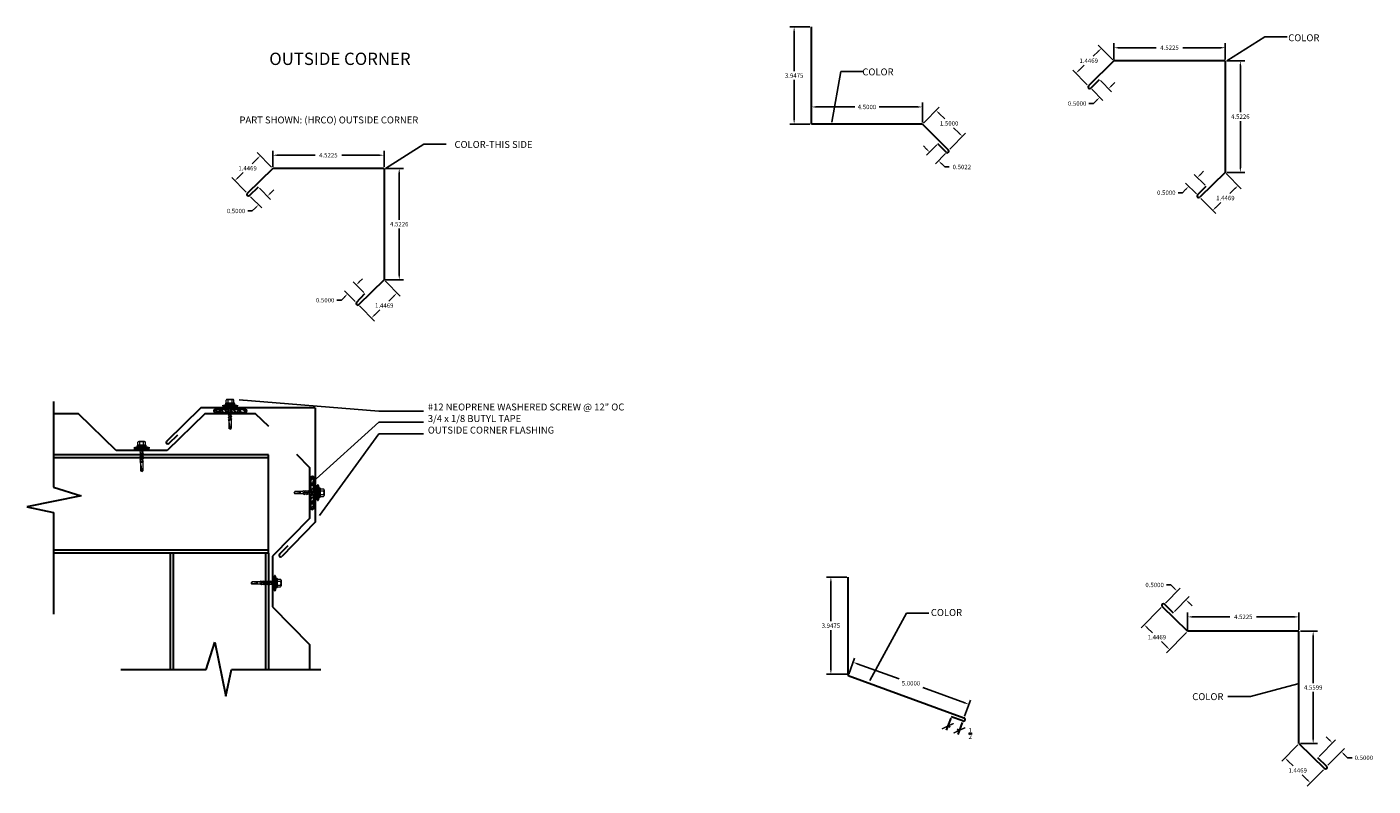
# Model space of a CAD drawing. Units: inches. Extents: x 654 to 3161, y -70 to 1892.
# Drawn here: x 996 to 1051, y -70 to -40 of the extents above; entities that cross this region are included whole.
import ezdxf

# ---------------------------------------------------------------- set-up
doc = ezdxf.new("R2010")
doc.units = ezdxf.units.IN
doc.header["$MEASUREMENT"] = 0
doc.layers.add('Text', color=32, linetype='Continuous', lineweight=40)
doc.styles.add('ZGF_SMALL', font='simplex.shx', dxfattribs={"width": 0.9})
doc.dimstyles.get("Standard").update_dxf_attribs({"dimtxt": 0.18, "dimasz": 0.18, "dimexe": 0.18, "dimexo": 0.0625, "dimgap": 0.09, "dimtad": 0, "dimtih": 1, "dimtoh": 1, "dimdec": 4, "dimzin": 0, "dimdsep": 46, "dimtxsty": 'Standard', "dimcen": 0.09, "dimadec": 0, "dimazin": 0, "dimtfac": 1, "dimtdec": 4, "dimtofl": 0, "dimtmove": 0, "dimatfit": 3, "dimfxl": 1, "dimtolj": 1, "dimtzin": 0, "dimarcsym": 0})
pattern_1 = [(40, (710.17515, -563.3827), (0.23641364, 0.51167235), [0.12, -0.1, 0.14, -0.06, 0.18, -0.08]), (40, (710.26065, -563.2979), (0.23641364, 0.51167235), [0.1, -0.38, 0.08, -0.12]), (40, (710.46057, -563.16278), (0.23641364, 0.51167235), [0.06, -0.62]), (130, (710.17515, -563.3827), (-0.28449658, 0.074576773), [0.23, -0.73]), (130, (710.26707, -563.30556), (-0.28449658, 0.074576773), [0.225, -0.735]), (130, (710.34368, -563.24128), (-0.28449658, 0.074576773), [0.21, -0.75]), (130, (710.46057, -563.16278), (-0.28449658, 0.074576773), [0.23, -0.73]), (130, (710.50653, -563.12421), (-0.28449658, 0.074576773), [0.23, -0.73]), (130, (710.63477, -562.99702), (-0.28449658, 0.074576773), [0.22, -0.74])]
pattern_2 = [(130, (1515.75931, -352.45485), (-0.51167235, 0.23641364), [0.12, -0.1, 0.14, -0.06, 0.18, -0.08]), (130, (1515.67452, -352.36935), (-0.51167235, 0.23641364), [0.1, -0.38, 0.08, -0.12]), (130, (1515.5394, -352.16943), (-0.51167235, 0.23641364), [0.06, -0.62]), (220, (1515.75931, -352.45485), (-0.074576773, -0.28449658), [0.23, -0.73]), (220, (1515.68218, -352.36292), (-0.074576773, -0.28449658), [0.225, -0.735]), (220, (1515.6179, -352.28632), (-0.074576773, -0.28449658), [0.21, -0.75]), (220, (1515.5394, -352.16943), (-0.074576773, -0.28449658), [0.23, -0.73]), (220, (1515.50083, -352.12347), (-0.074576773, -0.28449658), [0.23, -0.73]), (220, (1515.37364, -351.99522), (-0.074576773, -0.28449658), [0.22, -0.74])]

# ---------------------------------------------------------------- blocks, each defined once
blk = doc.blocks.new('*D1865')
at = {"color": 0, "lineweight": -2, "transparency": 16777216}
for p, q in [((1010.46, -49.858), (1011.067, -50.477)), ((1010.812, -50.475), (1010.608, -50.675)), ((1009.426, -50.871), (1010.033, -51.49)), ((1010.036, -51.235), (1010.24, -51.035))]:
    blk.add_line(p, q, dxfattribs=at)
at = {"color": 0, "transparency": 16777216}
for points in [[(1010.791, -50.453), (1010.833, -50.496), (1010.941, -50.349)], [(1010.015, -51.214), (1010.057, -51.257), (1009.907, -51.361)]]:
    blk.add_solid(points, dxfattribs=at)
at = {"layer": 'Defpoints', "color": 0, "transparency": 16777216}
for p in [(1010.416, -49.813), (1009.382, -50.826), (1009.907, -51.361)]:
    blk.add_point(p, dxfattribs=at)
at = {"color": 0, "lineweight": 30, "transparency": 16777216, "insert": (1010.424, -50.855), "char_height": 0.18, "attachment_point": 5}
blk.add_mtext('\\A1;1.4469', dxfattribs=at)
blk = doc.blocks.new('*D1866')
at = {"color": 0, "lineweight": -2, "transparency": 16777216}
for p, q in [((1009.248, -50.687), (1008.809, -50.257)), ((1009.598, -50.33), (1009.159, -49.899)), ((1009.413, -49.897), (1009.539, -49.768)), ((1008.685, -50.64), (1008.505, -50.64)), ((1008.811, -50.511), (1008.685, -50.64))]:
    blk.add_line(p, q, dxfattribs=at)
at = {"color": 0, "transparency": 16777216}
for points in [[(1009.392, -49.876), (1009.435, -49.918), (1009.287, -50.025)], [(1008.79, -50.49), (1008.833, -50.532), (1008.937, -50.382)]]:
    blk.add_solid(points, dxfattribs=at)
at = {"layer": 'Defpoints', "color": 0, "transparency": 16777216}
for p in [(1008.937, -50.382), (1009.293, -50.731), (1009.643, -50.374)]:
    blk.add_point(p, dxfattribs=at)
at = {"color": 0, "lineweight": 30, "transparency": 16777216, "insert": (1008.025, -50.64), "char_height": 0.18, "attachment_point": 5}
blk.add_mtext('\\A1;0.5000', dxfattribs=at)
blk = doc.blocks.new('*D1867')
at = {"color": 0, "lineweight": -2, "transparency": 16777216}
for p, q in [((1010.48, -45.291), (1011.213, -45.291)), ((1011.033, -45.471), (1011.033, -47.372)), ((1011.033, -49.633), (1011.033, -47.732)), ((1010.478, -49.813), (1011.213, -49.813))]:
    blk.add_line(p, q, dxfattribs=at)
at = {"color": 0, "transparency": 16777216}
for points in [[(1011.003, -45.471), (1011.063, -45.471), (1011.033, -45.291)], [(1011.003, -49.633), (1011.063, -49.633), (1011.033, -49.813)]]:
    blk.add_solid(points, dxfattribs=at)
at = {"layer": 'Defpoints', "color": 0, "transparency": 16777216}
for p in [(1010.417, -45.291), (1011.033, -45.291), (1010.416, -49.813)]:
    blk.add_point(p, dxfattribs=at)
at = {"color": 0, "lineweight": 30, "transparency": 16777216, "insert": (1011.033, -47.552), "char_height": 0.18, "attachment_point": 5}
blk.add_mtext('\\A1;4.5226', dxfattribs=at)
blk = doc.blocks.new('*D1868')
at = {"color": 0, "lineweight": -2, "transparency": 16777216}
for p, q in [((1005.895, -45.228), (1005.895, -44.575)), ((1006.075, -44.755), (1007.616, -44.755)), ((1010.237, -44.755), (1008.696, -44.755)), ((1010.417, -45.228), (1010.417, -44.575))]:
    blk.add_line(p, q, dxfattribs=at)
at = {"color": 0, "transparency": 16777216}
for points in [[(1006.075, -44.725), (1006.075, -44.785), (1005.895, -44.755)], [(1010.237, -44.725), (1010.237, -44.785), (1010.417, -44.755)]]:
    blk.add_solid(points, dxfattribs=at)
at = {"layer": 'Defpoints', "color": 0, "transparency": 16777216}
for p in [(1005.895, -44.755), (1005.895, -45.291), (1010.417, -45.291)]:
    blk.add_point(p, dxfattribs=at)
at = {"color": 0, "lineweight": 30, "transparency": 16777216, "insert": (1008.156, -44.755), "char_height": 0.18, "attachment_point": 5}
blk.add_mtext('\\A1;4.5225', dxfattribs=at)
blk = doc.blocks.new('*D1869')
at = {"color": 0, "lineweight": -2, "transparency": 16777216}
for p, q in [((1005.851, -45.246), (1005.265, -44.648)), ((1005.263, -44.903), (1005.058, -45.103)), ((1004.818, -46.259), (1004.232, -45.661)), ((1004.487, -45.664), (1004.691, -45.463))]:
    blk.add_line(p, q, dxfattribs=at)
at = {"color": 0, "transparency": 16777216}
for points in [[(1005.242, -44.881), (1005.284, -44.924), (1005.391, -44.777)], [(1004.466, -45.642), (1004.508, -45.685), (1004.358, -45.79)]]:
    blk.add_solid(points, dxfattribs=at)
at = {"layer": 'Defpoints', "color": 0, "transparency": 16777216}
for p in [(1005.895, -45.291), (1004.358, -45.79), (1004.861, -46.303)]:
    blk.add_point(p, dxfattribs=at)
at = {"color": 0, "lineweight": 30, "transparency": 16777216, "insert": (1004.875, -45.283), "char_height": 0.18, "attachment_point": 5}
blk.add_mtext('\\A1;1.4469', dxfattribs=at)
blk = doc.blocks.new('*D1870')
at = {"color": 0, "lineweight": -2, "transparency": 16777216}
for p, q in [((1005, -46.438), (1005.449, -46.896)), ((1005.357, -46.088), (1005.806, -46.546)), ((1005.808, -46.291), (1005.937, -46.165)), ((1005.194, -46.893), (1005.066, -47.019)), ((1005.066, -47.019), (1004.886, -47.019))]:
    blk.add_line(p, q, dxfattribs=at)
at = {"color": 0, "transparency": 16777216}
for points in [[(1005.787, -46.27), (1005.829, -46.312), (1005.68, -46.417)], [(1005.173, -46.872), (1005.215, -46.914), (1005.323, -46.767)]]:
    blk.add_solid(points, dxfattribs=at)
at = {"layer": 'Defpoints', "color": 0, "transparency": 16777216}
for p in [(1004.956, -46.393), (1005.314, -46.043), (1005.323, -46.767)]:
    blk.add_point(p, dxfattribs=at)
at = {"color": 0, "lineweight": 30, "transparency": 16777216, "insert": (1004.406, -47.019), "char_height": 0.18, "attachment_point": 5}
blk.add_mtext('\\A1;0.5000', dxfattribs=at)
blk = doc.blocks.new('*D1871')
at = {"color": 0, "lineweight": -2, "transparency": 16777216}
for p, q in [((1044.615, -45.495), (1045.223, -46.114)), ((1044.968, -46.112), (1044.763, -46.312)), ((1043.582, -46.508), (1044.189, -47.127)), ((1044.192, -46.873), (1044.396, -46.672))]:
    blk.add_line(p, q, dxfattribs=at)
at = {"color": 0, "transparency": 16777216}
for points in [[(1044.947, -46.09), (1044.989, -46.133), (1045.097, -45.986)], [(1044.171, -46.851), (1044.213, -46.894), (1044.063, -46.999)]]:
    blk.add_solid(points, dxfattribs=at)
at = {"layer": 'Defpoints', "color": 0, "transparency": 16777216}
for p in [(1044.572, -45.45), (1043.538, -46.463), (1044.063, -46.999)]:
    blk.add_point(p, dxfattribs=at)
at = {"color": 0, "lineweight": 30, "transparency": 16777216, "insert": (1044.58, -46.492), "char_height": 0.18, "attachment_point": 5}
blk.add_mtext('\\A1;1.4469', dxfattribs=at)
blk = doc.blocks.new('*D1872')
at = {"color": 0, "lineweight": -2, "transparency": 16777216}
for p, q in [((1043.404, -46.324), (1042.964, -45.894)), ((1043.754, -45.967), (1043.314, -45.536)), ((1043.569, -45.534), (1043.695, -45.405)), ((1042.841, -46.277), (1042.661, -46.277)), ((1042.967, -46.148), (1042.841, -46.277))]:
    blk.add_line(p, q, dxfattribs=at)
at = {"color": 0, "transparency": 16777216}
for points in [[(1043.548, -45.513), (1043.59, -45.555), (1043.443, -45.662)], [(1042.946, -46.127), (1042.988, -46.169), (1043.093, -46.02)]]:
    blk.add_solid(points, dxfattribs=at)
at = {"layer": 'Defpoints', "color": 0, "transparency": 16777216}
for p in [(1043.093, -46.02), (1043.448, -46.368), (1043.798, -46.011)]:
    blk.add_point(p, dxfattribs=at)
at = {"color": 0, "lineweight": 30, "transparency": 16777216, "insert": (1042.181, -46.277), "char_height": 0.18, "attachment_point": 5}
blk.add_mtext('\\A1;0.5000', dxfattribs=at)
blk = doc.blocks.new('*D1873')
at = {"color": 0, "lineweight": -2, "transparency": 16777216}
for p, q in [((1044.636, -40.928), (1045.368, -40.928)), ((1045.188, -41.108), (1045.188, -43.009)), ((1045.188, -45.27), (1045.188, -43.369)), ((1044.634, -45.45), (1045.368, -45.45))]:
    blk.add_line(p, q, dxfattribs=at)
at = {"color": 0, "transparency": 16777216}
for points in [[(1045.158, -41.108), (1045.218, -41.108), (1045.188, -40.928)], [(1045.158, -45.27), (1045.218, -45.27), (1045.188, -45.45)]]:
    blk.add_solid(points, dxfattribs=at)
at = {"layer": 'Defpoints', "color": 0, "transparency": 16777216}
for p in [(1044.573, -40.928), (1045.188, -40.928), (1044.572, -45.45)]:
    blk.add_point(p, dxfattribs=at)
at = {"color": 0, "lineweight": 30, "transparency": 16777216, "insert": (1045.188, -43.189), "char_height": 0.18, "attachment_point": 5}
blk.add_mtext('\\A1;4.5226', dxfattribs=at)
blk = doc.blocks.new('*D1874')
at = {"color": 0, "lineweight": -2, "transparency": 16777216}
for p, q in [((1040.051, -40.865), (1040.051, -40.212)), ((1040.231, -40.392), (1041.772, -40.392)), ((1044.393, -40.392), (1042.852, -40.392)), ((1044.573, -40.865), (1044.573, -40.212))]:
    blk.add_line(p, q, dxfattribs=at)
at = {"color": 0, "transparency": 16777216}
for points in [[(1040.231, -40.362), (1040.231, -40.422), (1040.051, -40.392)], [(1044.393, -40.362), (1044.393, -40.422), (1044.573, -40.392)]]:
    blk.add_solid(points, dxfattribs=at)
at = {"layer": 'Defpoints', "color": 0, "transparency": 16777216}
for p in [(1040.051, -40.392), (1040.051, -40.928), (1044.573, -40.928)]:
    blk.add_point(p, dxfattribs=at)
at = {"color": 0, "lineweight": 30, "transparency": 16777216, "insert": (1042.312, -40.392), "char_height": 0.18, "attachment_point": 5}
blk.add_mtext('\\A1;4.5225', dxfattribs=at)
blk = doc.blocks.new('*D1875')
at = {"color": 0, "lineweight": -2, "transparency": 16777216}
for p, q in [((1040.007, -40.883), (1039.421, -40.285)), ((1039.419, -40.54), (1039.214, -40.74)), ((1038.973, -41.896), (1038.388, -41.298)), ((1038.642, -41.301), (1038.847, -41.1))]:
    blk.add_line(p, q, dxfattribs=at)
at = {"color": 0, "transparency": 16777216}
for points in [[(1039.398, -40.519), (1039.44, -40.561), (1039.547, -40.414)], [(1038.621, -41.279), (1038.663, -41.322), (1038.514, -41.427)]]:
    blk.add_solid(points, dxfattribs=at)
at = {"layer": 'Defpoints', "color": 0, "transparency": 16777216}
for p in [(1040.051, -40.928), (1038.514, -41.427), (1039.017, -41.94)]:
    blk.add_point(p, dxfattribs=at)
at = {"color": 0, "lineweight": 30, "transparency": 16777216, "insert": (1039.031, -40.92), "char_height": 0.18, "attachment_point": 5}
blk.add_mtext('\\A1;1.4469', dxfattribs=at)
blk = doc.blocks.new('*D1876')
at = {"color": 0, "lineweight": -2, "transparency": 16777216}
for p, q in [((1039.156, -42.075), (1039.605, -42.533)), ((1039.513, -41.725), (1039.962, -42.183)), ((1039.964, -41.928), (1040.093, -41.802)), ((1039.35, -42.53), (1039.221, -42.656)), ((1039.221, -42.656), (1039.041, -42.656))]:
    blk.add_line(p, q, dxfattribs=at)
at = {"color": 0, "transparency": 16777216}
for points in [[(1039.943, -41.907), (1039.985, -41.95), (1039.836, -42.054)], [(1039.329, -42.509), (1039.371, -42.551), (1039.479, -42.404)]]:
    blk.add_solid(points, dxfattribs=at)
at = {"layer": 'Defpoints', "color": 0, "transparency": 16777216}
for p in [(1039.112, -42.03), (1039.469, -41.68), (1039.479, -42.404)]:
    blk.add_point(p, dxfattribs=at)
at = {"color": 0, "lineweight": 30, "transparency": 16777216, "insert": (1038.561, -42.656), "char_height": 0.18, "attachment_point": 5}
blk.add_mtext('\\A1;0.5000', dxfattribs=at)
blk = doc.blocks.new('*D1877')
at = {"color": 0, "lineweight": -2, "transparency": 16777216}
for p, q in [((1041.969, -63.11), (1041.156, -63.939)), ((1041.411, -63.937), (1041.615, -64.137)), ((1042.187, -64.697), (1041.983, -64.497)), ((1043.003, -64.122), (1042.19, -64.952))]:
    blk.add_line(p, q, dxfattribs=at)
at = {"color": 0, "transparency": 16777216}
for points in [[(1041.432, -63.915), (1041.39, -63.958), (1041.282, -63.811)], [(1042.208, -64.676), (1042.166, -64.719), (1042.316, -64.823)]]:
    blk.add_solid(points, dxfattribs=at)
at = {"layer": 'Defpoints', "color": 0, "transparency": 16777216}
for p in [(1042.013, -63.065), (1041.282, -63.811), (1043.046, -64.078)]:
    blk.add_point(p, dxfattribs=at)
at = {"color": 0, "lineweight": 30, "transparency": 16777216, "insert": (1041.799, -64.317), "char_height": 0.18, "attachment_point": 5}
blk.add_mtext('\\A1;1.4469', dxfattribs=at)
blk = doc.blocks.new('*D1878')
at = {"color": 0, "lineweight": -2, "transparency": 16777216}
for p, q in [((1043.046, -64.015), (1043.046, -63.313)), ((1047.569, -64.015), (1047.569, -63.313)), ((1043.226, -63.493), (1044.768, -63.493)), ((1047.389, -63.493), (1045.848, -63.493))]:
    blk.add_line(p, q, dxfattribs=at)
at = {"color": 0, "transparency": 16777216}
for points in [[(1043.226, -63.463), (1043.226, -63.523), (1043.046, -63.493)], [(1047.389, -63.463), (1047.389, -63.523), (1047.569, -63.493)]]:
    blk.add_solid(points, dxfattribs=at)
at = {"layer": 'Defpoints', "color": 0, "transparency": 16777216}
for p in [(1047.569, -63.493), (1043.046, -64.078), (1047.569, -64.078)]:
    blk.add_point(p, dxfattribs=at)
at = {"color": 0, "lineweight": 30, "transparency": 16777216, "insert": (1045.308, -63.493), "char_height": 0.18, "attachment_point": 5}
blk.add_mtext('\\A1;4.5225', dxfattribs=at)
blk = doc.blocks.new('*D1879')
at = {"color": 0, "lineweight": -2, "transparency": 16777216}
for p, q in [((1047.631, -64.078), (1048.326, -64.078)), ((1048.146, -64.258), (1048.146, -66.178)), ((1048.146, -68.458), (1048.146, -66.538)), ((1047.631, -68.638), (1048.326, -68.638))]:
    blk.add_line(p, q, dxfattribs=at)
at = {"color": 0, "transparency": 16777216}
for points in [[(1048.116, -64.258), (1048.176, -64.258), (1048.146, -64.078)], [(1048.116, -68.458), (1048.176, -68.458), (1048.146, -68.638)]]:
    blk.add_solid(points, dxfattribs=at)
at = {"layer": 'Defpoints', "color": 0, "transparency": 16777216}
for p in [(1047.569, -64.078), (1047.569, -68.638), (1048.146, -68.638)]:
    blk.add_point(p, dxfattribs=at)
at = {"color": 0, "lineweight": 30, "transparency": 16777216, "insert": (1048.146, -66.358), "char_height": 0.18, "attachment_point": 5}
blk.add_mtext('\\A1;4.5599', dxfattribs=at)
blk = doc.blocks.new('*D1880')
at = {"color": 0, "lineweight": -2, "transparency": 16777216}
for p, q in [((1042.366, -62.197), (1042.186, -62.197)), ((1042.495, -62.323), (1042.366, -62.197)), ((1042.152, -62.931), (1042.749, -62.321)), ((1042.509, -63.281), (1043.107, -62.671)), ((1043.109, -62.925), (1043.238, -63.051))]:
    blk.add_line(p, q, dxfattribs=at)
at = {"color": 0, "transparency": 16777216}
for points in [[(1042.516, -62.302), (1042.474, -62.345), (1042.623, -62.449)], [(1043.13, -62.904), (1043.088, -62.947), (1042.981, -62.799)]]:
    blk.add_solid(points, dxfattribs=at)
at = {"layer": 'Defpoints', "color": 0, "transparency": 16777216}
for p in [(1042.623, -62.449), (1042.108, -62.975), (1042.465, -63.325)]:
    blk.add_point(p, dxfattribs=at)
at = {"color": 0, "lineweight": 30, "transparency": 16777216, "insert": (1041.706, -62.197), "char_height": 0.18, "attachment_point": 5}
blk.add_mtext('\\A1;0.5000', dxfattribs=at)
blk = doc.blocks.new('*D1881')
at = {"color": 0, "lineweight": -2, "transparency": 16777216}
for p, q in [((1048.384, -69.166), (1049.055, -68.481)), ((1048.8, -68.484), (1048.672, -68.358)), ((1048.741, -69.516), (1049.412, -68.831)), ((1049.415, -69.086), (1049.543, -69.212)), ((1049.543, -69.212), (1049.723, -69.212))]:
    blk.add_line(p, q, dxfattribs=at)
at = {"color": 0, "transparency": 16777216}
for points in [[(1048.821, -68.463), (1048.779, -68.505), (1048.929, -68.61)], [(1049.436, -69.065), (1049.394, -69.107), (1049.286, -68.96)]]:
    blk.add_solid(points, dxfattribs=at)
at = {"layer": 'Defpoints', "color": 0, "transparency": 16777216}
for p in [(1048.34, -69.211), (1049.286, -68.96), (1048.697, -69.561)]:
    blk.add_point(p, dxfattribs=at)
at = {"color": 0, "lineweight": 30, "transparency": 16777216, "insert": (1050.203, -69.212), "char_height": 0.18, "attachment_point": 5}
blk.add_mtext('\\A1;0.5000', dxfattribs=at)
blk = doc.blocks.new('*D1882')
at = {"color": 0, "lineweight": -2, "transparency": 16777216}
for p, q in [((1047.525, -68.682), (1046.874, -69.347)), ((1047.128, -69.345), (1047.333, -69.545)), ((1047.905, -70.105), (1047.7, -69.905)), ((1048.559, -69.695), (1047.907, -70.36))]:
    blk.add_line(p, q, dxfattribs=at)
at = {"color": 0, "transparency": 16777216}
for points in [[(1047.149, -69.323), (1047.107, -69.366), (1047, -69.219)], [(1047.926, -70.084), (1047.884, -70.127), (1048.033, -70.231)]]:
    blk.add_solid(points, dxfattribs=at)
at = {"layer": 'Defpoints', "color": 0, "transparency": 16777216}
for p in [(1047.569, -68.638), (1047, -69.219), (1048.602, -69.65)]:
    blk.add_point(p, dxfattribs=at)
at = {"color": 0, "lineweight": 30, "transparency": 16777216, "insert": (1047.516, -69.725), "char_height": 0.18, "attachment_point": 5}
blk.add_mtext('\\A1;1.4469', dxfattribs=at)
blk = doc.blocks.new('*D1883')
at = {"color": 0, "lineweight": -2, "transparency": 16777216}
for p, q in [((1029.206, -61.876), (1028.381, -61.876)), ((1028.561, -62.056), (1028.561, -63.67)), ((1028.561, -65.643), (1028.561, -64.03)), ((1029.206, -65.823), (1028.381, -65.823))]:
    blk.add_line(p, q, dxfattribs=at)
at = {"color": 0, "transparency": 16777216}
for points in [[(1028.531, -62.056), (1028.591, -62.056), (1028.561, -61.876)], [(1028.531, -65.643), (1028.591, -65.643), (1028.561, -65.823)]]:
    blk.add_solid(points, dxfattribs=at)
at = {"layer": 'Defpoints', "color": 0, "transparency": 16777216}
for p in [(1029.268, -61.876), (1028.561, -65.823), (1029.268, -65.823)]:
    blk.add_point(p, dxfattribs=at)
at = {"color": 0, "lineweight": 30, "transparency": 16777216, "insert": (1028.561, -63.85), "char_height": 0.18, "attachment_point": 5}
blk.add_mtext('\\A1;3.9475', dxfattribs=at)
blk = doc.blocks.new('*D1884')
at = {"color": 0, "lineweight": -2, "transparency": 16777216}
for p, q in [((1029.29, -65.816), (1029.526, -65.165)), ((1029.634, -65.395), (1031.334, -66.014)), ((1033.994, -66.982), (1032.294, -66.364)), ((1033.988, -67.526), (1034.225, -66.875))]:
    blk.add_line(p, q, dxfattribs=at)
at = {"color": 0, "transparency": 16777216}
for points in [[(1029.644, -65.367), (1029.624, -65.424), (1029.465, -65.334)], [(1034.004, -66.954), (1033.984, -67.011), (1034.163, -67.044)]]:
    blk.add_solid(points, dxfattribs=at)
at = {"layer": 'Defpoints', "color": 0, "transparency": 16777216}
for p in [(1029.268, -65.874), (1034.163, -67.044), (1033.967, -67.584)]:
    blk.add_point(p, dxfattribs=at)
at = {"color": 0, "lineweight": 30, "transparency": 16777216, "insert": (1031.814, -66.189), "char_height": 0.18, "attachment_point": 5}
blk.add_mtext('\\A1;5.0000', dxfattribs=at)
blk = doc.blocks.new('*D1885')
at = {"color": 0, "lineweight": -2, "transparency": 16777216}
for p, q in [((1027.713, -39.548), (1026.889, -39.548)), ((1027.069, -39.728), (1027.069, -41.342)), ((1027.069, -43.316), (1027.069, -41.702)), ((1027.713, -43.496), (1026.889, -43.496))]:
    blk.add_line(p, q, dxfattribs=at)
at = {"color": 0, "transparency": 16777216}
for points in [[(1027.039, -39.728), (1027.099, -39.728), (1027.069, -39.548)], [(1027.039, -43.316), (1027.099, -43.316), (1027.069, -43.496)]]:
    blk.add_solid(points, dxfattribs=at)
at = {"layer": 'Defpoints', "color": 0, "transparency": 16777216}
for p in [(1027.776, -39.548), (1027.069, -43.496), (1027.776, -43.496)]:
    blk.add_point(p, dxfattribs=at)
at = {"color": 0, "lineweight": 30, "transparency": 16777216, "insert": (1027.069, -41.522), "char_height": 0.18, "attachment_point": 5}
blk.add_mtext('\\A1;3.9475', dxfattribs=at)
blk = doc.blocks.new('*D1886')
at = {"color": 0, "lineweight": -2, "transparency": 16777216}
for p, q in [((1032.32, -43.451), (1032.957, -42.807)), ((1032.959, -43.062), (1033.182, -43.282)), ((1033.769, -43.863), (1033.546, -43.642)), ((1033.386, -44.506), (1034.024, -43.862))]:
    blk.add_line(p, q, dxfattribs=at)
at = {"color": 0, "transparency": 16777216}
for points in [[(1032.98, -43.04), (1032.938, -43.083), (1032.831, -42.935)], [(1033.79, -43.842), (1033.748, -43.885), (1033.897, -43.99)]]:
    blk.add_solid(points, dxfattribs=at)
at = {"layer": 'Defpoints', "color": 0, "transparency": 16777216}
for p in [(1032.276, -43.496), (1033.897, -43.99), (1033.342, -44.551)]:
    blk.add_point(p, dxfattribs=at)
at = {"color": 0, "lineweight": 30, "transparency": 16777216, "insert": (1033.364, -43.462), "char_height": 0.18, "attachment_point": 5}
blk.add_mtext('\\A1;1.5000', dxfattribs=at)
blk = doc.blocks.new('*D1887')
at = {"color": 0, "lineweight": -2, "transparency": 16777216}
for p, q in [((1032.444, -44.504), (1032.316, -44.378)), ((1032.858, -44.339), (1032.447, -44.759)), ((1033.217, -44.69), (1032.806, -45.11)), ((1033.06, -45.107), (1033.189, -45.233)), ((1033.189, -45.233), (1033.369, -45.233))]:
    blk.add_line(p, q, dxfattribs=at)
at = {"color": 0, "transparency": 16777216}
for points in [[(1032.465, -44.483), (1032.423, -44.526), (1032.573, -44.63)], [(1033.081, -45.086), (1033.039, -45.129), (1032.932, -44.982)]]:
    blk.add_solid(points, dxfattribs=at)
at = {"layer": 'Defpoints', "color": 0, "transparency": 16777216}
for p in [(1032.902, -44.294), (1033.261, -44.645), (1032.932, -44.982)]:
    blk.add_point(p, dxfattribs=at)
at = {"color": 0, "lineweight": 30, "transparency": 16777216, "insert": (1033.879, -45.233), "char_height": 0.18, "attachment_point": 5}
blk.add_mtext('\\A1;0.5022', dxfattribs=at)
blk = doc.blocks.new('*D1761')
at = {"color": 0, "lineweight": -2, "transparency": 16777216}
for p, q in [((1027.776, -43.433), (1027.776, -42.616)), ((1032.276, -43.433), (1032.276, -42.616)), ((1027.956, -42.796), (1029.531, -42.796)), ((1032.096, -42.796), (1030.521, -42.796))]:
    blk.add_line(p, q, dxfattribs=at)
at = {"color": 0, "transparency": 16777216}
for points in [[(1027.956, -42.766), (1027.956, -42.826), (1027.776, -42.796)], [(1032.096, -42.766), (1032.096, -42.826), (1032.276, -42.796)]]:
    blk.add_solid(points, dxfattribs=at)
at = {"layer": 'Defpoints', "color": 0, "transparency": 16777216}
for p in [(1027.776, -42.796), (1027.776, -43.496), (1032.276, -43.496)]:
    blk.add_point(p, dxfattribs=at)
at = {"color": 0, "lineweight": 30, "transparency": 16777216, "insert": (1030.026, -42.796), "char_height": 0.18, "attachment_point": 5}
blk.add_mtext('\\A1;4.5000', dxfattribs=at)
blk = doc.blocks.new('_ArchTick')
at = {"color": 0, "linetype": 'ByBlock', "const_width": 0.15}
blk.add_lwpolyline([(-0.5, -0.5), (0.5, 0.5)], dxfattribs=at)
blk = doc.blocks.new('screw 55')
at = {"linetype": 'Continuous', "lineweight": 15}
blk.add_hatch(color=256, dxfattribs=at).paths.add_polyline_path([(1000.861, -56.64), (1000.861, -56.681), (1000.29, -56.681), (1000.29, -56.64)])
for p, q in [((1000.263, -56.619), (1000.451, -56.566)), ((1000.263, -56.619), (1000.263, -56.64)), ((1000.263, -56.619), (1000.888, -56.619)), ((1000.263, -56.64), (1000.888, -56.64)), ((1000.746, -56.526), (1000.405, -56.526)), ((1000.405, -56.566), (1000.746, -56.566)), ((1000.419, -56.526), (1000.419, -56.406)), ((1000.701, -56.566), (1000.451, -56.566)), ((1000.458, -56.376), (1000.497, -56.376)), ((1000.693, -56.376), (1000.458, -56.376)), ((1000.497, -56.376), (1000.654, -56.376)), ((1000.497, -56.526), (1000.497, -56.406)), ((1000.522, -56.566), (1000.63, -56.566)), ((1000.654, -56.376), (1000.693, -56.376)), ((1000.654, -56.526), (1000.654, -56.406)), ((1000.701, -56.566), (1000.888, -56.619)), ((1000.732, -56.526), (1000.732, -56.406)), ((1000.888, -56.64), (1000.888, -56.619)), ((1000.525, -57.238), (1000.525, -57.564)), ((1000.593, -57.546), (1000.555, -57.332)), ((1000.626, -57.206), (1000.626, -57.564)), ((1000.575, -57.568), (1000.525, -57.546)), ((1000.576, -57.588), (1000.525, -57.564)), ((1000.576, -57.588), (1000.575, -57.568)), ((1000.576, -57.588), (1000.593, -57.546)), ((1000.576, -57.588), (1000.626, -57.564))]:
    blk.add_line(p, q, dxfattribs=at)
blk.add_lwpolyline([(1000.29, -56.64), (1000.861, -56.64), (1000.861, -56.681), (1000.29, -56.681)], close=True, dxfattribs=at)
at = {"linetype": 'Continuous', "lineweight": 15, "ltscale": 0.75, "flags": 128}
for points in [[(1000.518, -56.648), (1000.496, -56.681)], [(1000.496, -56.681), (1000.518, -56.7)], [(1000.518, -56.756), (1000.496, -56.789)], [(1000.496, -56.789), (1000.518, -56.808)], [(1000.518, -56.7), (1000.626, -56.666)], [(1000.518, -56.7), (1000.518, -56.756)], [(1000.518, -56.756), (1000.626, -56.722)], [(1000.518, -56.808), (1000.626, -56.774)], [(1000.518, -56.808), (1000.518, -56.864)], [(1000.518, -56.864), (1000.626, -56.83)], [(1000.626, -56.722), (1000.626, -56.666)], [(1000.65, -56.741), (1000.626, -56.722)], [(1000.626, -56.774), (1000.65, -56.741)], [(1000.626, -56.83), (1000.626, -56.774)], [(1000.65, -56.849), (1000.626, -56.83)], [(1000.626, -56.882), (1000.65, -56.849)], [(1000.518, -56.864), (1000.496, -56.897)], [(1000.496, -56.897), (1000.518, -56.916)], [(1000.518, -56.972), (1000.496, -57.005)], [(1000.496, -57.005), (1000.518, -57.024)], [(1000.518, -57.08), (1000.496, -57.113)], [(1000.496, -57.113), (1000.518, -57.132)], [(1000.518, -57.188), (1000.496, -57.221)], [(1000.496, -57.221), (1000.525, -57.238)], [(1000.518, -56.916), (1000.626, -56.882)], [(1000.518, -56.916), (1000.518, -56.972)], [(1000.518, -56.972), (1000.626, -56.938)], [(1000.518, -57.024), (1000.626, -56.99)], [(1000.518, -57.024), (1000.518, -57.08)], [(1000.518, -57.08), (1000.626, -57.046)], [(1000.518, -57.132), (1000.626, -57.098)], [(1000.518, -57.132), (1000.518, -57.188)], [(1000.518, -57.188), (1000.626, -57.154)], [(1000.525, -57.238), (1000.626, -57.206)], [(1000.626, -56.938), (1000.626, -56.882)], [(1000.65, -56.957), (1000.626, -56.938)], [(1000.626, -56.99), (1000.65, -56.957)], [(1000.626, -57.046), (1000.626, -56.99)], [(1000.65, -57.065), (1000.626, -57.046)], [(1000.626, -57.098), (1000.65, -57.065)], [(1000.626, -57.154), (1000.626, -57.098)], [(1000.65, -57.173), (1000.626, -57.154)], [(1000.626, -57.206), (1000.65, -57.173)], [(1000.626, -57.215), (1000.626, -57.206)]]:
    blk.add_lwpolyline(points, dxfattribs=at)
at = {"linetype": 'Continuous', "lineweight": 15}
for centre, radius, start, end in [((1000.408, -56.546), 0.0202, 98.1997, 261.8003), ((1000.458, -56.416), 0.0403, 14.2957, 165.7043), ((1000.576, -56.491), 0.116, 47.5309, 132.469), ((1000.693, -56.416), 0.0403, 14.2958, 165.7041), ((1000.743, -56.546), 0.0202, 278.1997, 81.8003), ((1000.54, -57.339), 0.0165, 23.9369, 156.0631), ((1000.573, -57.621), 0.0775, 46.6438, 74.668)]:
    blk.add_arc(centre, radius, start, end, dxfattribs=at)

msp = doc.modelspace()

# ---------------------------------------------------------------- hatches: boundary and pattern name
at = {"lineweight": 30}
h = msp.add_hatch(dxfattribs=at)
h.set_pattern_fill('AR-RSHKE', color=256, scale=0.02, angle=40, style=0)
h.set_pattern_definition(pattern_1)
h.paths.add_polyline_path([(1004.06237, -55.19216, 1), (1004.06237, -55.06716), (1003.56237, -55.06716, 1), (1003.56237, -55.19216)])
h = msp.add_hatch(dxfattribs=at)
h.set_pattern_fill('AR-RSHKE', color=256, scale=0.02, angle=40, style=0)
h.set_pattern_definition(pattern_1)
h.paths.add_polyline_path([(1004.77701, -55.19216, 1), (1004.77701, -55.06716), (1004.27701, -55.06716, 1), (1004.27701, -55.19216)])
h = msp.add_hatch(dxfattribs=at)
h.set_pattern_fill('AR-RSHKE', color=256, scale=0.02, angle=130, style=0)
h.set_pattern_definition(pattern_2)
h.paths.add_polyline_path([(1007.56878, -57.85299, 1), (1007.44378, -57.85299), (1007.44378, -58.35299, 1), (1007.56878, -58.35299)])
h = msp.add_hatch(dxfattribs=at)
h.set_pattern_fill('AR-RSHKE', color=256, scale=0.02, angle=130, style=0)
h.set_pattern_definition(pattern_2)
h.paths.add_polyline_path([(1007.56878, -58.56762, 1), (1007.44378, -58.56762), (1007.44378, -59.06762, 1), (1007.56878, -59.06762)])

# ---------------------------------------------------------------- linework, layer by layer
at = {"color": 5, "lineweight": 30}
for p, q in [((1027.77598, -43.49578), (1027.77598, -39.54828)), ((1040.05062, -40.92767), (1039.01716, -41.94038)), ((1044.57317, -40.92767), (1040.05062, -40.92767)), ((1044.57317, -40.92767), (1044.57171, -45.45023)), ((1039.11226, -42.03019), (1039.46938, -41.68024)), ((1032.27598, -43.49578), (1027.77598, -43.49578)), ((1032.27598, -43.49578), (1033.3423, -44.55071)), ((1033.26077, -44.64547), (1032.90196, -44.29415)), ((1005.8948, -45.29063), (1004.86134, -46.30333)), ((1010.41735, -45.29063), (1005.8948, -45.29063)), ((1010.41735, -45.29063), (1010.41589, -49.81318)), ((1044.57171, -45.45023), (1043.53825, -46.46293)), ((1004.95644, -46.39314), (1005.31356, -46.0432)), ((1043.44844, -46.36783), (1043.79838, -46.01071)), ((1010.41589, -49.81318), (1009.38243, -50.82588)), ((1009.29261, -50.73078), (1009.64256, -50.37366)), ((1002.97646, -55.00742), (1001.58588, -56.37007)), ((1007.62401, -55.00742), (1002.97646, -55.00742)), ((1007.62401, -55.00742), (1007.62401, -59.65497)), ((998.01326, -55.24519), (996.99804, -55.24519)), ((999.54401, -56.74519), (998.01326, -55.24519)), ((1003.13776, -55.24519), (1001.60701, -56.74519)), ((1005.20076, -55.24519), (1003.13776, -55.24519)), ((1005.74026, -55.76618), (1005.20076, -55.24519)), ((1001.68098, -56.45989), (1002.0381, -56.10994)), ((1001.60701, -56.74519), (999.54401, -56.74519)), ((1006.86525, -56.89117), (1007.38624, -57.43067)), ((1007.38624, -57.43067), (1007.38624, -59.49367)), ((1007.38624, -59.49367), (1005.88624, -61.02442)), ((1007.62401, -59.65497), (1006.26136, -61.04555)), ((1006.17154, -60.95046), (1006.52149, -60.59333)), ((1005.88624, -61.02442), (1005.88624, -63.08742)), ((1029.26816, -65.87432), (1029.26816, -61.87587)), ((1005.88624, -63.08742), (1007.38624, -64.61817)), ((1043.04634, -64.07783), (1042.01287, -63.06513)), ((1042.10797, -62.97532), (1042.4651, -63.32527)), ((1047.56888, -64.07783), (1043.04634, -64.07783)), ((1047.56888, -68.63776), (1047.56888, -64.07783)), ((1007.38624, -64.61817), (1007.38624, -65.63339)), ((1029.26816, -65.87432), (1033.96662, -67.58442)), ((1033.91874, -67.71598), (1033.44889, -67.54497)), ((1047.56888, -68.63776), (1048.60234, -69.65046)), ((1048.69744, -69.56064), (1048.34032, -69.21069))]:
    msp.add_line(p, q, dxfattribs=at)
at = {"lineweight": 30}
for p, q in [((996.99804, -54.75236), (996.99804, -58.22741)), ((1003.56237, -55.06716), (1004.06237, -55.06716)), ((1003.56237, -55.19216), (1004.06237, -55.19216)), ((1004.27701, -55.06716), (1004.77701, -55.06716)), ((1004.27701, -55.19216), (1004.77701, -55.19216)), ((1005.72567, -56.9117), (996.99804, -56.9117)), ((1005.72567, -57.0367), (996.99804, -57.0367)), ((1005.72567, -60.9117), (1005.72567, -56.9117)), ((1007.44378, -58.35299), (1007.44378, -57.85299)), ((1007.56878, -58.35299), (1007.56878, -57.85299)), ((996.99804, -58.22741), (998.11864, -58.5741)), ((998.11864, -58.5741), (995.91493, -59.02123)), ((995.91493, -59.02123), (996.99804, -59.25563)), ((1007.44378, -59.06762), (1007.44378, -58.56762)), ((1007.56878, -59.06762), (1007.56878, -58.56762)), ((996.99804, -59.25563), (996.99804, -63.38248)), ((1005.72567, -60.7867), (996.99804, -60.7867)), ((1005.72567, -60.9117), (996.99804, -60.9117)), ((1005.72567, -60.9117), (1001.72567, -60.9117)), ((1001.72567, -60.9117), (1001.72567, -65.63339)), ((1001.85067, -60.9117), (1001.85067, -65.63339)), ((1005.60067, -60.9117), (1005.60067, -65.63339)), ((1005.72567, -60.9117), (1005.72567, -65.63339)), ((1003.19702, -65.63339), (1003.54371, -64.51279)), ((1003.54371, -64.51279), (1003.99083, -66.7165)), ((999.72197, -65.63339), (1003.19702, -65.63339)), ((1003.99083, -66.7165), (1004.22524, -65.63339)), ((1004.22524, -65.63339), (1007.85331, -65.63339))]:
    msp.add_line(p, q, dxfattribs=at)
at = {"color": 3, "lineweight": 30}
for p, q in [((1033.42752, -67.6037), (1033.24815, -68.0965)), ((1033.89736, -67.77471), (1033.718, -68.26751)), ((1033.30972, -67.92736), (1033.39839, -67.95963)), ((1033.77956, -68.09837), (1033.69089, -68.06609))]:
    msp.add_line(p, q, dxfattribs=at)
at = {"color": 5, "lineweight": 30}
for centre, radius, start, end in [((1039.07059, -41.97906), 0.06596, 144.097309, 309.175845), ((1033.29155, -44.5895), 0.06387, 241.200644, 37.384428), ((1004.91477, -46.34201), 0.06596, 144.097309, 309.175845), ((1043.49957, -46.4095), 0.06596, 140.824155, 305.902691), ((1009.34375, -50.77245), 0.06596, 140.824155, 305.902691), ((1001.63931, -56.40875), 0.06596, 144.097309, 309.175845), ((1006.22268, -60.99212), 0.06596, 140.824155, 305.902691), ((1042.0663, -63.02645), 0.06596, 50.824155, 215.902691), ((1033.94268, -67.6502), 0.07, 250, 70), ((1048.64401, -69.59932), 0.06596, 230.824155, 35.902691)]:
    msp.add_arc(centre, radius, start, end, dxfattribs=at)
at = {"lineweight": 30}
for centre, start, end in [((1003.56237, -55.12966), 90, 270), ((1004.06237, -55.12966), 270, 90), ((1004.27701, -55.12966), 90, 270), ((1004.77701, -55.12966), 270, 90), ((1007.50628, -57.85299), 360, 180), ((1007.50628, -58.35299), 180, 0), ((1007.50628, -58.56762), 0, 180), ((1007.50628, -59.06762), 180, 0)]:
    msp.add_arc(centre, 0.0625, start, end, dxfattribs=at)

# ---------------------------------------------------------------- block references
for p in [(3.58917, 1.71085), (0, 0)]:
    msp.add_blockref('screw 55', p)
at = {"rotation": 270}
for p in [(1064.35861, 942.12303), (1062.61433, 938.45421)]:
    msp.add_blockref('screw 55', p, dxfattribs=at)
at = {"color": 3, "lineweight": 30, "xscale": 0.375, "yscale": 0.375, "zscale": 0.375}
for p, rotation in [((1033.30972, -67.92736), 160.0000000000047), ((1033.77956, -68.09837), 340.0000000000047)]:
    msp.add_blockref('_ArchTick', p, dxfattribs=dict(at, rotation=rotation))

# ---------------------------------------------------------------- texts
at = {"color": 3, "lineweight": 30, "char_height": 0.28125, "style": 'ZGF_SMALL'}
for s, insert, width, attachment_point in [('{\\FARSIMP.SHX|c2;COLOR}', (1048.39945, -39.84713), 10.8058741, 3), ('{\\FARSIMP.SHX|c2;COLOR}', (1031.10634, -41.23322), 10.8058741, 3), ('{\\FARSIMP.SHX|c2;PART SHOWN: (HRCO) OUTSIDE CORNER}', (1011.80758, -43.18347), 10.8058741, 3), ('{\\FARSIMP.SHX|c2;COLOR-THIS SIDE}', (1016.44435, -44.17841), 10.8058741, 3), ('{\\Farsimp.shx|c2;#12 NEOPRENE WASHERED SCREW @ 12" OC\\P3/4 x 1/8 BUTYL TAPE\\POUTSIDE CORNER FLASHING}', (1012.19557, -54.83403), 16.2013125, 1), ('{\\FARSIMP.SHX|c2;COLOR}', (1033.88822, -63.17573), 10.8058741, 3), ('{\\FARSIMP.SHX|c2;COLOR}', (1044.5017, -66.59035), 10.8058741, 3)]:
    msp.add_mtext(s, dxfattribs=dict(at, insert=insert, width=width, attachment_point=attachment_point))
at = {"color": 3, "lineweight": 30, "insert": (1034.22132, -68.22162), "char_height": 0.375, "attachment_point": 5, "style": 'ZGF_SMALL'}
msp.add_mtext('\\A1;{\\H0.500000x;\\S1/2;}', dxfattribs=at)
at = {"layer": 'Text', "lineweight": 30, "insert": (1008.62512, -40.59241), "char_height": 0.375, "width": 8.2574969, "attachment_point": 2, "style": 'ZGF_SMALL'}
msp.add_mtext('{\\Farsimp.shx|c2;\\H1.33333x;OUTSIDE CORNER}', dxfattribs=at)

# ---------------------------------------------------------------- dimensions: what is measured, and where the dimension line sits
at = {"color": 3, "lineweight": 30}
for base, p1, p2, picture, middle in [((1027.06926, -43.49578), (1027.77598, -39.54828), (1027.77598, -43.49578), '*D1885', (1027.06926, -41.52203)), ((1045.18846, -40.92767), (1044.57171, -45.45023), (1044.57317, -40.92767), '*D1873', (1045.18846, -43.18895)), ((1011.032631, -45.290627), (1010.415891, -49.813182), (1010.417345, -45.290627), '*D1867', (1011.032631, -47.551905)), ((1028.56144, -65.82337), (1029.26816, -61.87587), (1029.26816, -65.82337), '*D1883', (1028.56144, -63.84962)), ((1048.14619, -68.63776), (1047.56888, -64.07783), (1047.56888, -68.63776), '*D1879', (1048.14619, -66.3578))]:
    dim = msp.add_linear_dim(base=base, p1=p1, p2=p2, angle=90, dimstyle='Standard', dxfattribs=at)
    dim.commit()
    dim.dimension.update_dxf_attribs({"geometry": picture, "text_midpoint": middle})
for p1, p2, distance, picture, middle in [((1040.05062, -40.92767), (1039.01716, -41.94038), -0.71921, '*D1875', (1039.03052, -40.92033)), ((1039.46938, -41.68024), (1039.11226, -42.03019), 0.52338, '*D1876', (1038.56144, -42.65598)), ((1032.27598, -43.49578), (1033.3423, -44.55071), 0.78882, '*D1886', (1033.36391, -43.46248)), ((1005.8948, -45.29063), (1004.86134, -46.30333), -0.71921, '*D1869', (1004.8747, -45.28329)), ((1032.90196, -44.29415), (1033.26077, -44.64547), -0.47037, '*D1887', (1033.87893, -45.23342)), ((1043.79838, -46.01071), (1043.44844, -46.36783), -0.49763, '*D1872', (1042.18105, -46.27667)), ((1044.57171, -45.45023), (1043.53825, -46.46293), 0.74985, '*D1871', (1044.5798, -46.49215)), ((1005.31356, -46.0432), (1004.95644, -46.39314), 0.52338, '*D1870', (1004.40562, -47.01893)), ((1009.64256, -50.37366), (1009.29261, -50.73078), -0.49763, '*D1866', (1008.02522, -50.63962)), ((1010.41589, -49.81318), (1009.38243, -50.82588), 0.74985, '*D1865', (1010.42398, -50.85511)), ((1042.4651, -63.32527), (1042.10797, -62.97532), -0.73654, '*D1880', (1041.70635, -62.19728)), ((1043.04634, -64.07783), (1042.01287, -63.06513), 1.04363, '*D1877', (1041.79917, -64.31689)), ((1029.26816, -65.87432), (1033.96662, -67.58442), 0.57523, '*D1884', (1031.81413, -66.18883)), ((1048.60234, -69.65046), (1047.56888, -68.63776), 0.81337, '*D1882', (1047.51634, -69.72505)), ((1048.34032, -69.21069), (1048.69744, -69.56064), 0.84099, '*D1881', (1050.20318, -69.21193))]:
    dim = msp.add_aligned_dim(p1=p1, p2=p2, distance=distance, dimstyle='Standard', dxfattribs=at)
    dim.commit()
    dim.dimension.update_dxf_attribs({"geometry": picture, "text_midpoint": middle})
for base, p1, p2, picture, middle in [((1040.050623, -40.392001), (1044.573169, -40.927675), (1040.050623, -40.927675), '*D1874', (1042.311896, -40.392001)), ((1027.77598, -42.79575), (1032.27598, -43.49578), (1027.77598, -43.49578), '*D1761', (1030.02598, -42.79575)), ((1005.894799, -44.754953), (1010.417345, -45.290627), (1005.894799, -45.290627), '*D1868', (1008.156072, -44.754953)), ((1047.56888, -63.49306), (1043.04634, -64.07783), (1047.56888, -64.07783), '*D1878', (1045.30761, -63.49306))]:
    dim = msp.add_linear_dim(base=base, p1=p1, p2=p2, dimstyle='Standard', dxfattribs=at)
    dim.commit()
    dim.dimension.update_dxf_attribs({"geometry": picture, "text_midpoint": middle})

# ---------------------------------------------------------------- leaders
for points in [[(1044.63567, -40.92767), (1046.18627, -39.94863), (1047.09397, -39.94863)], [(1028.60139, -43.40901), (1028.96298, -41.36264), (1029.87068, -41.36264)], [(1010.47985, -45.29063), (1012.03045, -44.31159), (1012.93814, -44.31159)], [(1004.5324, -54.6888), (1010.20082, -55.14124), (1012.01621, -55.14124)], [(1007.50824, -58.03051), (1010.20082, -55.58702), (1012.01621, -55.58702)], [(1007.78931, -59.38068), (1010.20082, -56.05756), (1012.01621, -56.05756)], [(1030.14701, -66.07401), (1031.62951, -63.34384), (1032.53721, -63.34384)], [(1047.52699, -66.21036), (1045.59459, -66.72352), (1044.6869, -66.72352)]]:
    msp.add_leader(points, dimstyle='Standard', dxfattribs=at)

doc.saveas('drawing.dxf')
